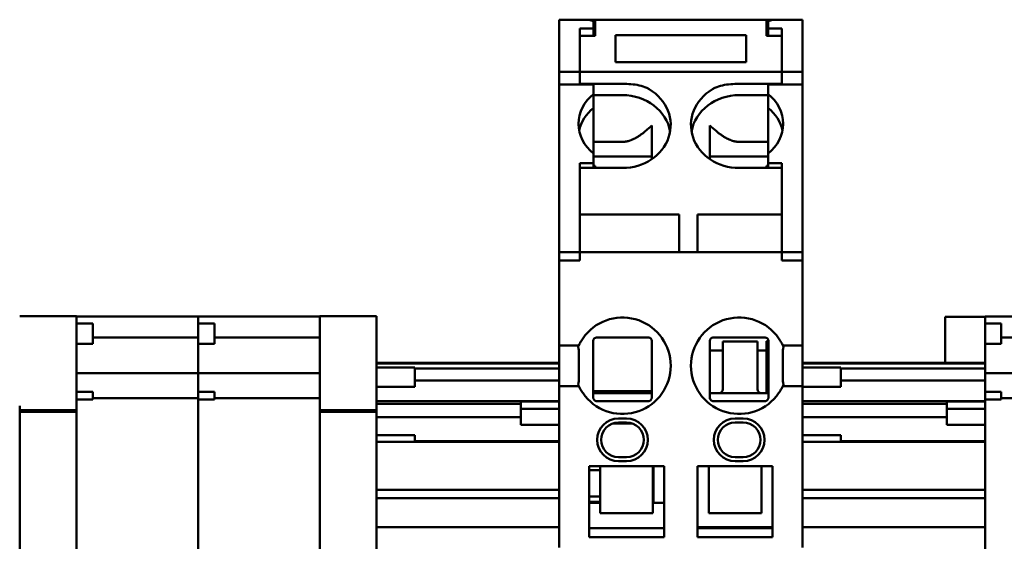
# Model space of a CAD drawing. Units: inches. Extents: x 3 to 337, y 7 to 213.
# Drawn here: x 263 to 265, y 145 to 146 of the extents above; entities that cross this region are included whole.
import ezdxf

# ---------------------------------------------------------------- set-up
doc = ezdxf.new("R2010")
doc.units = ezdxf.units.IN
doc.header["$LTSCALE"] = 20
doc.header["$MEASUREMENT"] = 0
doc.layers.add('Visible (ANSI)', color=7, linetype='Continuous', lineweight=50)

msp = doc.modelspace()

# ---------------------------------------------------------------- linework, layer by layer
at = {"layer": 'Visible (ANSI)'}
for p, q in [((264.0709, 146.0248), (264.0709, 146.0091)), ((264.1258, 146.0248), (264.0709, 146.0248)), ((264.1379, 146.0248), (264.1258, 146.0248)), ((264.1408, 146.0248), (264.1379, 146.0248)), ((264.1379, 146.0235), (264.1379, 146.0248)), ((264.1379, 146.0213), (264.1379, 146.0091)), ((264.4735, 146.0248), (264.1408, 146.0248)), ((264.1408, 146.0169), (264.1408, 146.0248)), ((264.1408, 146.0169), (264.1408, 145.9933)), ((264.4735, 146.0169), (264.4735, 146.0248)), ((264.4735, 146.0248), (264.4764, 146.0248)), ((264.4735, 146.0169), (264.4735, 145.9933)), ((264.4764, 146.0248), (264.4764, 146.0235)), ((264.4885, 146.0248), (264.4764, 146.0248)), ((264.4764, 146.0091), (264.4764, 146.0213)), ((264.4885, 146.0248), (264.5434, 146.0248)), ((264.5434, 146.0091), (264.5434, 146.0248)), ((264.0709, 145.9235), (264.0709, 146.0091)), ((264.1113, 146.0077), (264.1113, 145.9239)), ((264.1113, 146.0077), (264.1379, 146.0077)), ((264.1379, 146.0077), (264.1379, 146.0091)), ((264.1379, 145.9933), (264.1379, 146.0077)), ((264.4341, 145.9948), (264.1802, 145.9948)), ((264.1802, 145.9948), (264.1802, 145.9426)), ((264.4341, 145.9948), (264.4341, 145.9426)), ((264.4764, 146.0091), (264.4764, 146.0077)), ((264.4764, 145.9933), (264.4764, 146.0077)), ((264.4764, 146.0077), (264.503, 146.0077)), ((264.503, 145.9239), (264.503, 146.0077)), ((264.5434, 146.0091), (264.5434, 145.9235)), ((264.1113, 145.9933), (264.1113, 145.9239)), ((264.1113, 145.9933), (264.1408, 145.9933)), ((264.503, 145.9933), (264.4735, 145.9933)), ((264.503, 145.9933), (264.503, 145.9239)), ((264.1802, 145.9426), (264.4341, 145.9426)), ((264.0709, 145.9235), (264.0709, 145.9233)), ((264.0709, 145.9235), (264.1113, 145.9235)), ((264.0709, 145.8991), (264.0709, 145.9233)), ((264.1113, 145.9238), (264.1113, 145.9239)), ((264.1113, 145.9239), (264.503, 145.9239)), ((264.1113, 145.9238), (264.1113, 145.9004)), ((264.1113, 145.9233), (264.1113, 145.8991)), ((264.503, 145.9238), (264.503, 145.9239)), ((264.503, 145.9238), (264.503, 145.9004)), ((264.5434, 145.9235), (264.503, 145.9235)), ((264.503, 145.8991), (264.503, 145.9233)), ((264.5434, 145.9233), (264.5434, 145.9235)), ((264.5434, 145.9233), (264.5434, 145.8991)), ((264.0709, 145.5818), (264.0709, 145.8991)), ((264.1113, 145.8991), (264.0709, 145.8991)), ((264.194, 145.9002), (264.1113, 145.9002)), ((264.1379, 145.8991), (264.1113, 145.8991)), ((264.1379, 145.8805), (264.1379, 145.8991)), ((264.4203, 145.9002), (264.503, 145.9002)), ((264.4764, 145.8991), (264.503, 145.8991)), ((264.4764, 145.8991), (264.4764, 145.8805)), ((264.503, 145.8991), (264.5434, 145.8991)), ((264.5434, 145.8991), (264.5434, 145.5818)), ((264.1379, 145.8534), (264.1379, 145.8805)), ((264.4764, 145.8805), (264.4764, 145.8534)), ((264.194, 145.8784), (264.1379, 145.8784)), ((264.4203, 145.8784), (264.4764, 145.8784)), ((264.194, 145.7879), (264.1379, 145.7879)), ((264.4203, 145.7879), (264.4764, 145.7879)), ((264.1379, 145.7466), (264.1379, 145.7652)), ((264.4764, 145.7652), (264.4764, 145.7466)), ((264.1113, 145.7466), (264.1113, 145.5818)), ((264.1113, 145.7466), (264.1379, 145.7466)), ((264.2511, 145.7594), (264.1379, 145.7594)), ((264.1379, 145.7371), (264.1379, 145.7466)), ((264.4764, 145.7594), (264.3633, 145.7594)), ((264.4764, 145.7371), (264.4764, 145.7466)), ((264.4764, 145.7466), (264.503, 145.7466)), ((264.503, 145.5818), (264.503, 145.7466)), ((264.1113, 145.7371), (264.194, 145.7371)), ((264.1408, 145.7411), (264.1379, 145.7411)), ((264.1408, 145.7371), (264.1408, 145.7411)), ((264.503, 145.7371), (264.4203, 145.7371)), ((264.4735, 145.7411), (264.4764, 145.7411)), ((264.4735, 145.7411), (264.4735, 145.7371)), ((264.3042, 145.6468), (264.1113, 145.6468)), ((264.3042, 145.6468), (264.3042, 145.5759)), ((264.3396, 145.6468), (264.3396, 145.5759)), ((264.503, 145.6468), (264.3396, 145.6468)), ((264.0709, 145.5818), (264.0709, 145.574)), ((264.0709, 145.574), (264.0709, 145.5731)), ((264.1113, 145.574), (264.0709, 145.574)), ((264.1113, 145.5818), (264.1113, 145.574)), ((264.503, 145.574), (264.1113, 145.574)), ((264.1113, 145.5735), (264.1113, 145.574)), ((264.3042, 145.574), (264.3042, 145.5759)), ((264.3396, 145.574), (264.3396, 145.5759)), ((264.503, 145.574), (264.503, 145.5818)), ((264.503, 145.5735), (264.503, 145.574)), ((264.503, 145.574), (264.5434, 145.574)), ((264.5434, 145.574), (264.5434, 145.5818)), ((264.5434, 145.5731), (264.5434, 145.574)), ((264.0709, 145.5655), (264.0709, 145.5731)), ((264.0709, 145.5655), (264.0709, 145.5577)), ((264.0709, 145.5577), (264.0709, 145.5251)), ((264.0709, 145.5577), (264.1113, 145.5577)), ((264.1113, 145.5735), (264.1113, 145.5577)), ((264.1113, 145.5731), (264.1113, 145.5655)), ((264.503, 145.5735), (264.503, 145.5577)), ((264.503, 145.5655), (264.503, 145.5731)), ((264.5434, 145.5577), (264.503, 145.5577)), ((264.5434, 145.5731), (264.5434, 145.5655)), ((264.5434, 145.5577), (264.5434, 145.5655)), ((264.5434, 145.5577), (264.5434, 145.5251)), ((264.0709, 145.5174), (264.0709, 145.5251)), ((264.0709, 145.5174), (264.0709, 145.4126)), ((264.5434, 145.5174), (264.5434, 145.5251)), ((264.5434, 145.5174), (264.5434, 145.4126)), ((263.0237, 145.4495), (263.1339, 145.4495)), ((263.1339, 145.4495), (263.1339, 145.4487)), ((263.1339, 145.449), (263.3701, 145.449)), ((263.1339, 145.4357), (263.1339, 145.4487)), ((263.3701, 145.449), (263.3701, 145.4481)), ((263.3701, 145.4481), (263.3701, 145.449)), ((263.3701, 145.449), (263.6064, 145.449)), ((263.3701, 145.4357), (263.3701, 145.4481)), ((263.3701, 145.4481), (263.3701, 145.4357)), ((263.6064, 145.4487), (263.6064, 145.4495)), ((263.6064, 145.4495), (263.7166, 145.4495)), ((263.6064, 145.4487), (263.6064, 145.2754)), ((263.7166, 145.4495), (263.7166, 145.4487)), ((263.7166, 145.2754), (263.7166, 145.4487)), ((264.82, 145.3594), (264.82, 145.4485)), ((264.8977, 145.4485), (264.82, 145.4485)), ((264.8977, 145.4481), (264.8977, 145.449)), ((264.8977, 145.449), (265.1339, 145.449)), ((264.8977, 145.4481), (264.8977, 145.4357)), ((263.1339, 145.4357), (263.1339, 145.4258)), ((263.1339, 145.4357), (263.1654, 145.4357)), ((263.1339, 145.303), (263.1339, 145.4258)), ((263.1654, 145.4357), (263.1654, 145.3963)), ((263.3701, 145.4357), (263.3701, 145.3963)), ((263.3701, 145.4357), (263.4016, 145.4357)), ((263.4016, 145.4357), (263.4016, 145.3963)), ((264.8977, 145.4357), (264.8977, 145.3963)), ((264.8977, 145.4357), (264.9292, 145.4357)), ((264.9292, 145.4357), (264.9292, 145.3963)), ((263.1654, 145.4082), (263.3701, 145.4082)), ((263.4016, 145.4082), (263.6064, 145.4082)), ((264.0709, 145.3929), (264.0709, 145.4126)), ((264.5434, 145.3929), (264.5434, 145.4126)), ((264.9292, 145.4082), (265.1339, 145.4082)), ((263.1339, 145.3963), (263.1654, 145.3963)), ((263.3701, 145.3699), (263.3701, 145.3963)), ((263.3701, 145.3963), (263.3701, 145.3699)), ((263.3701, 145.3963), (263.4016, 145.3963)), ((264.0709, 145.3141), (264.0709, 145.3929)), ((264.1092, 145.3929), (264.0709, 145.3929)), ((264.3633, 145.383), (264.3888, 145.383)), ((264.3888, 145.4005), (264.3888, 145.3842)), ((264.3888, 145.4005), (264.4558, 145.4005)), ((264.3888, 145.3082), (264.3888, 145.3842)), ((264.4558, 145.3842), (264.4558, 145.4005)), ((264.4558, 145.3842), (264.4558, 145.3082)), ((264.4558, 145.383), (264.4735, 145.383)), ((264.4735, 145.4014), (264.4774, 145.4014)), ((264.4735, 145.4014), (264.4735, 145.3943)), ((264.4735, 145.3785), (264.4735, 145.3943)), ((264.5052, 145.3929), (264.5434, 145.3929)), ((264.5434, 145.3141), (264.5434, 145.3929)), ((264.8977, 145.3963), (264.8977, 145.3699)), ((264.8977, 145.3963), (264.9292, 145.3963)), ((263.3701, 145.3699), (263.3701, 145.3651)), ((263.3701, 145.3651), (263.3701, 145.3699)), ((263.3701, 145.3651), (263.3701, 145.3436)), ((263.3701, 145.3436), (263.3701, 145.3651)), ((264.4735, 145.3785), (264.4735, 145.32)), ((264.8977, 145.3651), (264.8977, 145.3699)), ((264.8977, 145.3436), (264.8977, 145.3651)), ((263.7166, 145.3594), (264.0709, 145.3594)), ((263.7166, 145.358), (264.0709, 145.358)), ((263.7166, 145.3503), (263.791, 145.3503)), ((263.791, 145.3503), (263.791, 145.3129)), ((263.791, 145.348), (264.0709, 145.348)), ((264.5434, 145.3594), (264.8977, 145.3594)), ((264.5434, 145.358), (264.8977, 145.358)), ((264.5434, 145.3503), (264.6178, 145.3503)), ((264.6178, 145.3503), (264.6178, 145.3129)), ((264.6178, 145.348), (264.8977, 145.348)), ((263.1339, 145.3391), (263.3701, 145.3391)), ((263.3701, 145.3391), (263.3701, 145.3436)), ((263.3701, 145.3436), (263.3701, 145.3391)), ((263.3701, 145.3391), (263.3701, 145.3386)), ((263.3701, 145.3386), (263.3701, 145.3391)), ((263.3701, 145.3391), (263.6064, 145.3391)), ((263.3701, 145.3238), (263.3701, 145.3386)), ((263.3701, 145.3386), (263.3701, 145.3238)), ((264.8977, 145.3436), (264.8977, 145.3391)), ((264.8977, 145.3386), (264.8977, 145.3391)), ((264.8977, 145.3391), (265.1339, 145.3391)), ((264.8977, 145.3386), (264.8977, 145.3238)), ((263.3701, 145.3238), (263.3701, 145.3136)), ((263.3701, 145.3136), (263.3701, 145.3238)), ((263.3701, 145.303), (263.3701, 145.3136)), ((263.3701, 145.3136), (263.3701, 145.303)), ((263.7166, 145.3129), (263.791, 145.3129)), ((264.0709, 145.3246), (263.791, 145.3246)), ((264.1092, 145.3141), (264.0709, 145.3141)), ((264.0709, 145.2944), (264.0709, 145.3141)), ((264.4735, 145.3003), (264.4735, 145.32)), ((264.5052, 145.3141), (264.5434, 145.3141)), ((264.5434, 145.2944), (264.5434, 145.3141)), ((264.5434, 145.3129), (264.6178, 145.3129)), ((264.8977, 145.3246), (264.6178, 145.3246)), ((264.8977, 145.3136), (264.8977, 145.3238)), ((264.8977, 145.3136), (264.8977, 145.303)), ((263.1339, 145.303), (263.1339, 145.2931)), ((263.1339, 145.303), (263.1654, 145.303)), ((263.1339, 145.2754), (263.1339, 145.2931)), ((263.1654, 145.2881), (263.1339, 145.2881)), ((263.1654, 145.303), (263.1654, 145.2881)), ((263.1654, 145.2904), (263.3701, 145.2904)), ((263.3701, 145.303), (263.3701, 145.2881)), ((263.3701, 145.303), (263.4016, 145.303)), ((263.3701, 145.2748), (263.3701, 145.2881)), ((263.3701, 145.2881), (263.3701, 145.2748)), ((263.4016, 145.2881), (263.3701, 145.2881)), ((263.4016, 145.303), (263.4016, 145.2881)), ((263.4016, 145.2904), (263.6064, 145.2904)), ((264.0709, 145.2944), (264.0709, 145.001)), ((264.2511, 145.3039), (264.1369, 145.3039)), ((264.2511, 145.3), (264.1369, 145.3)), ((264.3633, 145.3003), (264.3813, 145.3003)), ((264.3633, 145.3003), (264.381, 145.3003)), ((264.4637, 145.3003), (264.381, 145.3003)), ((264.4633, 145.3003), (264.4735, 145.3003)), ((264.4774, 145.3003), (264.4637, 145.3003)), ((264.4735, 145.3003), (264.4774, 145.3003)), ((264.5434, 145.2944), (264.5434, 145.001)), ((264.8977, 145.303), (264.8977, 145.2881)), ((264.8977, 145.303), (264.9292, 145.303)), ((264.8977, 145.2881), (264.8977, 145.2748)), ((264.9292, 145.2881), (264.8977, 145.2881)), ((264.9292, 145.303), (264.9292, 145.2881)), ((264.9292, 145.2904), (265.1339, 145.2904)), ((263.0237, 145.267), (263.0237, 145.2754)), ((263.1339, 145.2754), (263.1339, 145.267)), ((263.3701, 145.2748), (263.3701, 145.2639)), ((263.3701, 145.2639), (263.3701, 145.2748)), ((263.6064, 145.267), (263.6064, 145.2754)), ((263.7166, 145.2845), (264.0709, 145.2845)), ((263.7166, 145.2798), (263.9965, 145.2798)), ((263.7166, 145.2754), (263.7166, 145.267)), ((263.9965, 145.2839), (263.9965, 145.2699)), ((263.9965, 145.2839), (264.0709, 145.2839)), ((263.9965, 145.2699), (263.9965, 145.2389)), ((263.9965, 145.2699), (264.0709, 145.2699)), ((264.5434, 145.2845), (264.8977, 145.2845)), ((264.5434, 145.2798), (264.8233, 145.2798)), ((264.8233, 145.2839), (264.8233, 145.2699)), ((264.8233, 145.2839), (264.8977, 145.2839)), ((264.8233, 145.2699), (264.8233, 145.2389)), ((264.8233, 145.2699), (264.8977, 145.2699)), ((264.8977, 145.2639), (264.8977, 145.2748)), ((263.0237, 145.267), (263.0237, 145.2644)), ((263.0237, 145.267), (263.1339, 145.267)), ((263.0237, 145.2644), (263.0237, 144.0136)), ((263.0237, 145.2644), (263.1339, 145.2644)), ((263.1339, 145.2644), (263.1339, 145.267)), ((263.1339, 144.0136), (263.1339, 145.2644)), ((263.3701, 144.765), (263.3701, 145.2639)), ((263.3701, 145.2639), (263.3701, 144.765)), ((263.6064, 145.267), (263.6064, 145.2644)), ((263.6064, 145.267), (263.7166, 145.267)), ((263.6064, 145.2644), (263.6064, 144.0136)), ((263.6064, 145.2644), (263.7166, 145.2644)), ((263.7166, 145.2644), (263.7166, 145.267)), ((263.7166, 144.0136), (263.7166, 145.2644)), ((263.7166, 145.2538), (263.9965, 145.2538)), ((264.2018, 145.2511), (264.1861, 145.2511)), ((264.4282, 145.2511), (264.4125, 145.2511)), ((264.5434, 145.2538), (264.8233, 145.2538)), ((264.8977, 145.2639), (264.8977, 144.765)), ((263.9965, 145.2389), (264.0709, 145.2389)), ((264.213, 145.2413), (264.1749, 145.2413)), ((264.2018, 145.2433), (264.1861, 145.2433)), ((264.4282, 145.2433), (264.4125, 145.2433)), ((264.8233, 145.2389), (264.8977, 145.2389)), ((263.7166, 145.219), (263.791, 145.219)), ((263.791, 145.219), (263.791, 145.2059)), ((264.5434, 145.219), (264.6178, 145.219)), ((264.6178, 145.219), (264.6178, 145.2059)), ((263.7166, 145.2059), (263.791, 145.2059)), ((264.0709, 145.2074), (263.791, 145.2074)), ((263.791, 145.2059), (264.0709, 145.2059)), ((264.5434, 145.2059), (264.6178, 145.2059)), ((264.8977, 145.2074), (264.6178, 145.2074)), ((264.6178, 145.2059), (264.8977, 145.2059)), ((264.1861, 145.1763), (264.2018, 145.1763)), ((264.4125, 145.1763), (264.4282, 145.1763)), ((264.129, 145.1586), (264.129, 145.0208)), ((264.2747, 145.1586), (264.129, 145.1586)), ((264.1507, 145.156), (264.1507, 145.1586)), ((264.1507, 145.0677), (264.1507, 145.156)), ((264.1861, 145.1685), (264.2018, 145.1685)), ((264.253, 145.156), (264.253, 145.1586)), ((264.253, 145.0677), (264.253, 145.156)), ((264.254, 145.0877), (264.254, 145.1586)), ((264.2747, 145.1586), (264.2747, 145.0208)), ((264.3396, 145.1586), (264.4853, 145.1586)), ((264.3396, 145.1586), (264.3396, 145.0208)), ((264.3613, 145.156), (264.3613, 145.1586)), ((264.3613, 145.156), (264.3613, 145.0677)), ((264.4125, 145.1685), (264.4282, 145.1685)), ((264.4637, 145.156), (264.4637, 145.1586)), ((264.4637, 145.156), (264.4637, 145.0677)), ((264.4853, 145.1586), (264.4853, 145.0208)), ((264.129, 145.1507), (264.1507, 145.1507)), ((264.253, 145.1507), (264.254, 145.1507)), ((263.7166, 145.1127), (264.0709, 145.1127)), ((263.7166, 145.0967), (264.0709, 145.0967)), ((264.1507, 145.0996), (264.129, 145.0996)), ((264.254, 145.0996), (264.253, 145.0996)), ((264.5434, 145.1127), (264.8977, 145.1127)), ((264.5434, 145.0967), (264.8977, 145.0967)), ((264.129, 145.0897), (264.1507, 145.0897)), ((264.1507, 145.0877), (264.129, 145.0877)), ((264.253, 145.0897), (264.254, 145.0897)), ((264.254, 145.0877), (264.253, 145.0877)), ((264.2747, 145.0877), (264.254, 145.0877)), ((264.253, 145.0677), (264.1507, 145.0677)), ((264.3613, 145.0677), (264.4637, 145.0677)), ((263.7166, 145.0405), (264.0709, 145.0405)), ((264.2747, 145.0385), (264.129, 145.0385)), ((264.4853, 145.0405), (264.3396, 145.0405)), ((264.3396, 145.0385), (264.4853, 145.0385)), ((264.5434, 145.0405), (264.8977, 145.0405)), ((264.2747, 145.0208), (264.129, 145.0208)), ((264.3396, 145.0208), (264.4853, 145.0208))]:
    msp.add_line(p, q, dxfattribs=at)
for centre, radius, start, end in [((264.194, 145.3535), 0.0935, 219.1667, 140.8333), ((264.4203, 145.3535), 0.0935, 39.1667, 320.8333), ((264.381, 145.3082), 0.00787, 270.0002, 0.0001), ((264.4637, 145.3082), 0.00787, 180, 269.9998), ((264.1861, 145.2098), 0.0413, 90, 270), ((264.2018, 145.2098), 0.0413, 270, 90), ((264.4125, 145.2098), 0.0413, 90, 270), ((264.4282, 145.2098), 0.0413, 270, 90), ((264.1861, 145.2098), 0.0335, 90, 270), ((264.2018, 145.2098), 0.0335, 270, 90), ((264.4125, 145.2098), 0.0335, 90, 270), ((264.4282, 145.2098), 0.0335, 270, 90)]:
    msp.add_arc(centre, radius, start, end, dxfattribs=at)
for centre, major_axis, ratio, start_param, end_param in [((264.194, 145.9732), (-0.0856, 0), 0.777146, 5.4268, 5.457827), ((264.4203, 145.9732), (0.0856, 0), 0.777146, 0.825359, 0.856386), ((264.194, 145.8229), (-0.0856, 0), 0.891007, 5.4268, 7.139571), ((264.194, 145.8205), (0.0935, 0), 0.891007, 4.712389, 7.2651), ((264.4203, 145.8205), (-0.0935, 0), 0.891007, 5.301271, 7.853982), ((264.4203, 145.8229), (0.0856, 0), 0.891007, 5.4268, 7.139571), ((264.194, 145.7951), (0.0935, 0), 0.891007, 0.152592, 1.570796), ((264.4203, 145.7951), (-0.0935, 0), 0.891007, 4.712389, 6.130593), ((264.194, 145.7958), (-0.0856, 0), 0.891007, 5.4268, 6.104493), ((264.4203, 145.7958), (0.0856, 0), 0.891007, 0.178693, 0.856386)]:
    msp.add_ellipse(centre, major_axis=major_axis, ratio=ratio, start_param=start_param, end_param=end_param, dxfattribs=at)
for points, knots in [([(264.1379, 146.0213), (264.1345, 146.0227), (264.1316, 146.0238), (264.1279, 146.0246), (264.1268, 146.0247), (264.1258, 146.0248)], [-0.39690353, -0.39690353, -0.39690353, -0.39690353, -0.36042466, -0.36042466, -0.34417768, -0.34417768, -0.34417768, -0.34417768]), ([(264.4885, 146.0248), (264.4875, 146.0247), (264.4865, 146.0246), (264.4828, 146.0238), (264.4798, 146.0227), (264.4764, 146.0213)], [-0.20812925, -0.20812925, -0.20812925, -0.20812925, -0.19188227, -0.19188227, -0.15540339, -0.15540339, -0.15540339, -0.15540339]), ([(264.2459, 145.8897), (264.2443, 145.8907), (264.2427, 145.8916), (264.2363, 145.8946), (264.2313, 145.8962), (264.2159, 145.8998), (264.2049, 145.9002), (264.194, 145.9002)], [0.8041332, 0.8041332, 0.8041332, 0.8041332, 0.8189447, 0.8189447, 0.8605202, 0.8605202, 0.9436714, 0.9436714, 0.9436714, 0.9436714]), ([(264.4203, 145.9002), (264.4094, 145.9002), (264.3984, 145.8998), (264.383, 145.8962), (264.378, 145.8946), (264.3716, 145.8916), (264.37, 145.8907), (264.3684, 145.8897)], [0, 0, 0, 0, 0.0831511, 0.0831511, 0.1247267, 0.1247267, 0.1395382, 0.1395382, 0.1395382, 0.1395382]), ([(264.1092, 145.3929), (264.1092, 145.3929), (264.1094, 145.3933), (264.1103, 145.3952), (264.111, 145.3967), (264.1129, 145.4001), (264.1143, 145.4026), (264.1176, 145.4076), (264.1196, 145.4102), (264.1215, 145.4126)], [0.17753665, 0.17753665, 0.17753665, 0.17753665, 0.19606473, 0.19606473, 0.2145928, 0.2145928, 0.23750761, 0.23750761, 0.26042241, 0.26042241, 0.26042241, 0.26042241]), ([(264.1448, 145.4086), (264.1438, 145.4086), (264.1426, 145.4085), (264.1409, 145.4076), (264.1406, 145.4074), (264.1398, 145.4069), (264.1394, 145.4065), (264.1387, 145.4058), (264.1384, 145.4055), (264.1379, 145.4047), (264.1377, 145.4043), (264.137, 145.4027), (264.1369, 145.4016), (264.1369, 145.4007)], [0.15985994, 0.15985994, 0.15985994, 0.15985994, 0.17454554, 0.17454554, 0.17823926, 0.17823926, 0.18193298, 0.18193298, 0.18562671, 0.18562671, 0.18932043, 0.18932043, 0.20240567, 0.20240567, 0.20240567, 0.20240567]), ([(264.2511, 145.4007), (264.2511, 145.4016), (264.2509, 145.4027), (264.2502, 145.4043), (264.25, 145.4047), (264.2495, 145.4055), (264.2492, 145.4058), (264.2485, 145.4065), (264.2481, 145.4069), (264.2474, 145.4074), (264.247, 145.4076), (264.2453, 145.4085), (264.2441, 145.4086), (264.2432, 145.4086)], [0.1614603, 0.1614603, 0.1614603, 0.1614603, 0.17454554, 0.17454554, 0.17823926, 0.17823926, 0.18193298, 0.18193298, 0.18562671, 0.18562671, 0.18932043, 0.18932043, 0.20400603, 0.20400603, 0.20400603, 0.20400603]), ([(264.3711, 145.4086), (264.3702, 145.4086), (264.369, 145.4085), (264.3673, 145.4076), (264.3669, 145.4074), (264.3662, 145.4069), (264.3658, 145.4065), (264.3651, 145.4058), (264.3648, 145.4055), (264.3643, 145.4047), (264.3641, 145.4043), (264.3634, 145.4027), (264.3633, 145.4016), (264.3633, 145.4007)], [0.15985994, 0.15985994, 0.15985994, 0.15985994, 0.17454554, 0.17454554, 0.17823926, 0.17823926, 0.18193298, 0.18193298, 0.18562671, 0.18562671, 0.18932043, 0.18932043, 0.20240567, 0.20240567, 0.20240567, 0.20240567]), ([(264.4774, 145.4007), (264.4774, 145.4016), (264.4773, 145.4027), (264.4766, 145.4043), (264.4764, 145.4047), (264.4759, 145.4055), (264.4756, 145.4058), (264.4749, 145.4065), (264.4745, 145.4069), (264.4738, 145.4074), (264.4734, 145.4076), (264.4717, 145.4085), (264.4705, 145.4086), (264.4696, 145.4086)], [0.1614603, 0.1614603, 0.1614603, 0.1614603, 0.17454554, 0.17454554, 0.17823926, 0.17823926, 0.18193298, 0.18193298, 0.18562671, 0.18562671, 0.18932043, 0.18932043, 0.20400603, 0.20400603, 0.20400603, 0.20400603]), ([(264.5052, 145.3929), (264.5052, 145.3929), (264.5049, 145.3933), (264.504, 145.3952), (264.5033, 145.3967), (264.5014, 145.4001), (264.5, 145.4026), (264.4967, 145.4076), (264.4947, 145.4102), (264.4928, 145.4126)], [-0.3550733, -0.3550733, -0.3550733, -0.3550733, -0.33654523, -0.33654523, -0.31801715, -0.31801715, -0.29510235, -0.29510235, -0.27218754, -0.27218754, -0.27218754, -0.27218754]), ([(264.1092, 145.3929), (264.1092, 145.3929), (264.1087, 145.3919), (264.1078, 145.3898), (264.1077, 145.3897), (264.1077, 145.3896)], [-0.61107302, -0.61107302, -0.61107302, -0.61107302, -0.57285678, -0.57285678, -0.57128363, -0.57128363, -0.57128363, -0.57128363]), ([(264.1077, 145.3896), (264.1079, 145.3891), (264.1081, 145.3887), (264.109, 145.3859), (264.1093, 145.3828), (264.1095, 145.376), (264.1094, 145.3718), (264.1092, 145.3628), (264.1091, 145.358), (264.1091, 145.349), (264.1092, 145.3442), (264.1094, 145.3352), (264.1095, 145.331), (264.1093, 145.3242), (264.109, 145.3211), (264.1081, 145.3183), (264.1079, 145.3179), (264.1077, 145.3174)], [-0.2485587, -0.2485587, -0.2485587, -0.2485587, -0.2406028, -0.2406028, -0.2060989, -0.2060989, -0.1718261, -0.1718261, -0.1375533, -0.1375533, -0.1032805, -0.1032805, -0.0690077, -0.0690077, -0.0345039, -0.0345039, -0.0265479, -0.0265479, -0.0265479, -0.0265479]), ([(264.5066, 145.3896), (264.5064, 145.3891), (264.5062, 145.3887), (264.5053, 145.3859), (264.505, 145.3828), (264.5048, 145.376), (264.5049, 145.3718), (264.5052, 145.3628), (264.5053, 145.358), (264.5053, 145.349), (264.5052, 145.3442), (264.5049, 145.3352), (264.5048, 145.331), (264.505, 145.3242), (264.5053, 145.3211), (264.5062, 145.3183), (264.5064, 145.3179), (264.5066, 145.3174)], [0.0265479, 0.0265479, 0.0265479, 0.0265479, 0.0345039, 0.0345039, 0.0690077, 0.0690077, 0.1032805, 0.1032805, 0.1375533, 0.1375533, 0.1718261, 0.1718261, 0.2060989, 0.2060989, 0.2406028, 0.2406028, 0.2485587, 0.2485587, 0.2485587, 0.2485587]), ([(264.5052, 145.3929), (264.5052, 145.3929), (264.5056, 145.3919), (264.5065, 145.3898), (264.5066, 145.3897), (264.5066, 145.3896)], [0.30553651, 0.30553651, 0.30553651, 0.30553651, 0.34375275, 0.34375275, 0.3453259, 0.3453259, 0.3453259, 0.3453259]), ([(264.1077, 145.3174), (264.1077, 145.3173), (264.1078, 145.3172), (264.1087, 145.3151), (264.1092, 145.3141), (264.1092, 145.3141)], [-0.3453259, -0.3453259, -0.3453259, -0.3453259, -0.34375275, -0.34375275, -0.30553651, -0.30553651, -0.30553651, -0.30553651]), ([(264.1215, 145.2944), (264.1196, 145.2968), (264.1176, 145.2994), (264.1143, 145.3044), (264.1129, 145.3069), (264.111, 145.3103), (264.1103, 145.3118), (264.1094, 145.3136), (264.1092, 145.3141), (264.1092, 145.3141)], [0.27218754, 0.27218754, 0.27218754, 0.27218754, 0.29510235, 0.29510235, 0.31801715, 0.31801715, 0.33654523, 0.33654523, 0.3550733, 0.3550733, 0.3550733, 0.3550733]), ([(264.4928, 145.2944), (264.4947, 145.2968), (264.4967, 145.2994), (264.5, 145.3044), (264.5014, 145.3069), (264.5033, 145.3103), (264.504, 145.3118), (264.5049, 145.3136), (264.5052, 145.3141), (264.5052, 145.3141)], [-0.26042241, -0.26042241, -0.26042241, -0.26042241, -0.23750761, -0.23750761, -0.2145928, -0.2145928, -0.19606473, -0.19606473, -0.17753665, -0.17753665, -0.17753665, -0.17753665]), ([(264.5066, 145.3174), (264.5066, 145.3173), (264.5065, 145.3172), (264.5056, 145.3151), (264.5052, 145.3141), (264.5052, 145.3141)], [0.57128363, 0.57128363, 0.57128363, 0.57128363, 0.57285678, 0.57285678, 0.61107302, 0.61107302, 0.61107302, 0.61107302]), ([(264.1369, 145.2925), (264.1369, 145.2923), (264.1369, 145.2922), (264.1369, 145.291), (264.1372, 145.2897), (264.1382, 145.2881), (264.1385, 145.2877), (264.1391, 145.287), (264.1394, 145.2866), (264.1402, 145.286), (264.1406, 145.2858), (264.1414, 145.2853), (264.1418, 145.2852), (264.1431, 145.2847), (264.144, 145.2846), (264.1448, 145.2846)], [0.15653589, 0.15653589, 0.15653589, 0.15653589, 0.15899225, 0.15899225, 0.17513702, 0.17513702, 0.17879507, 0.17879507, 0.18245313, 0.18245313, 0.18611119, 0.18611119, 0.18976924, 0.18976924, 0.19988008, 0.19988008, 0.19988008, 0.19988008]), ([(264.2432, 145.2846), (264.2439, 145.2846), (264.2448, 145.2847), (264.2461, 145.2852), (264.2465, 145.2853), (264.2473, 145.2858), (264.2477, 145.286), (264.2485, 145.2866), (264.2489, 145.287), (264.2495, 145.2877), (264.2497, 145.2881), (264.2507, 145.2897), (264.251, 145.291), (264.2511, 145.2922), (264.2511, 145.2923), (264.2511, 145.2925)], [0.16502618, 0.16502618, 0.16502618, 0.16502618, 0.17513702, 0.17513702, 0.17879507, 0.17879507, 0.18245313, 0.18245313, 0.18611119, 0.18611119, 0.18976924, 0.18976924, 0.20591401, 0.20591401, 0.20837037, 0.20837037, 0.20837037, 0.20837037]), ([(264.3633, 145.2925), (264.3633, 145.2923), (264.3633, 145.2922), (264.3633, 145.291), (264.3636, 145.2897), (264.3646, 145.2881), (264.3649, 145.2877), (264.3655, 145.287), (264.3658, 145.2866), (264.3666, 145.286), (264.367, 145.2858), (264.3678, 145.2853), (264.3682, 145.2852), (264.3695, 145.2847), (264.3704, 145.2846), (264.3711, 145.2846)], [0.15653589, 0.15653589, 0.15653589, 0.15653589, 0.15899225, 0.15899225, 0.17513702, 0.17513702, 0.17879507, 0.17879507, 0.18245313, 0.18245313, 0.18611119, 0.18611119, 0.18976924, 0.18976924, 0.19988008, 0.19988008, 0.19988008, 0.19988008]), ([(264.4696, 145.2846), (264.4703, 145.2846), (264.4712, 145.2847), (264.4725, 145.2852), (264.4729, 145.2853), (264.4737, 145.2858), (264.4741, 145.286), (264.4749, 145.2866), (264.4752, 145.287), (264.4758, 145.2877), (264.4761, 145.2881), (264.4771, 145.2897), (264.4774, 145.291), (264.4774, 145.2922), (264.4774, 145.2923), (264.4774, 145.2925)], [0.16502618, 0.16502618, 0.16502618, 0.16502618, 0.17513702, 0.17513702, 0.17879507, 0.17879507, 0.18245313, 0.18245313, 0.18611119, 0.18611119, 0.18976924, 0.18976924, 0.20591401, 0.20591401, 0.20837037, 0.20837037, 0.20837037, 0.20837037])]:
    msp.add_open_spline(points, degree=3, knots=knots, dxfattribs=at)
for points, weights in [([(264.1379, 146.0235), (264.1379, 146.0224), (264.1379, 146.0213)], [1.58203532863, 1.58643294896, 1.59078411745]), ([(264.4764, 146.0235), (264.4764, 146.0224), (264.4764, 146.0213)], [1.58203532863, 1.58643294896, 1.59078411745]), ([(264.1379, 145.7652), (264.1379, 145.7892), (264.1379, 145.8534)], [1.84699730351, 1.80405220594, 1.46717349755]), ([(264.4764, 145.8534), (264.4764, 145.7892), (264.4764, 145.7652)], [1.46717349755, 1.80405220594, 1.84699730351]), ([(264.194, 145.7879), (264.2168, 145.7879), (264.2511, 145.8197)], [1.87072187737, 1.87072187737, 1.49775994448]), ([(264.2511, 145.8197), (264.2511, 145.7742), (264.2511, 145.7545)], [1.47578336243, 1.69977290853, 1.72556629357]), ([(264.4203, 145.7879), (264.3975, 145.7879), (264.3633, 145.8197)], [1.87072187737, 1.87072187737, 1.49775994448]), ([(264.3633, 145.8197), (264.3633, 145.7742), (264.3633, 145.7545)], [1.47578336243, 1.69977290853, 1.72556629357]), ([(264.1448, 145.4086), (264.194, 145.4086), (264.2432, 145.4086)], [1.26315320755, 1.69337636713, 1.26315320755]), ([(264.3711, 145.4086), (264.4203, 145.4086), (264.4696, 145.4086)], [1.26315320755, 1.69337636713, 1.26315320755]), ([(264.1369, 145.4007), (264.1369, 145.3499), (264.1369, 145.2925)], [1.25728963108, 1.6703730255, 1.17270347682]), ([(264.2511, 145.4007), (264.2511, 145.3499), (264.2511, 145.2925)], [1.25728963108, 1.6703730255, 1.17270347682]), ([(264.3633, 145.4007), (264.3633, 145.3499), (264.3633, 145.2925)], [1.25728963108, 1.6703730255, 1.17270347682]), ([(264.4774, 145.4007), (264.4774, 145.3499), (264.4774, 145.2925)], [1.25728963108, 1.6703730255, 1.17270347682]), ([(264.1448, 145.2846), (264.194, 145.2846), (264.2432, 145.2846)], [1.15089035198, 1.41433330777, 1.15089035198]), ([(264.3711, 145.2846), (264.4203, 145.2846), (264.4696, 145.2846)], [1.15089035198, 1.41433330777, 1.15089035198])]:
    msp.add_rational_spline(points, weights, degree=2, dxfattribs=at)

doc.saveas('drawing.dxf')
